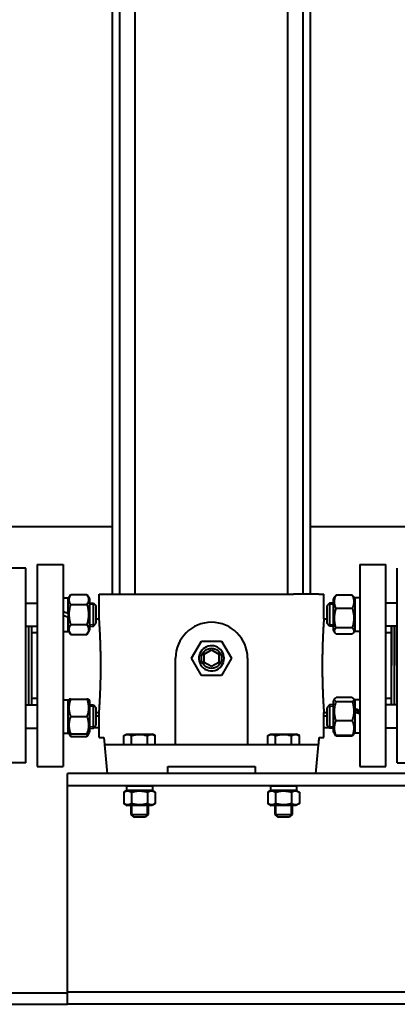
# Model space of a CAD drawing. Units: millimetres. Extents: x -4571 to 5062, y -3799 to 4123.
# Drawn here: x -1004 to -741, y 556 to 1239 of the extents above; entities that cross this region are included whole.
import ezdxf

# ---------------------------------------------------------------- set-up
doc = ezdxf.new("R2010")
doc.units = ezdxf.units.MM
doc.linetypes.add('K5LT_BASIC', pattern=[0])
doc.linetypes.add('K5LT_THIN', pattern=[0])
doc.layers.add('Системный слой', color=7, linetype='Continuous')

msp = doc.modelspace()

# ---------------------------------------------------------------- linework, layer by layer
at = {"layer": 'Системный слой', "color": 150, "linetype": 'K5LT_BASIC', "lineweight": 40, "true_color": 0x0080ff}
for p, q in [((-939.086, 840.072), (-939.086, 1452.172)), ((-934.053, 840.072), (-934.053, 1452.172)), ((-923.293, 840.072), (-923.293, 1452.172)), ((-817.38, 840.072), (-817.38, 1452.172)), ((-806.62, 840.072), (-806.62, 1452.172)), ((-801.587, 840.072), (-801.587, 1452.172)), ((-1140.336, 887.072), (-939.086, 887.072)), ((-801.587, 887.072), (-672.837, 887.072)), ((-999.336, 858.072), (-1015.336, 858.072)), ((-999.336, 790.572), (-999.336, 858.072)), ((-991.336, 860.572), (-991.336, 790.572)), ((-991.336, 860.572), (-973.336, 860.572)), ((-973.336, 860.572), (-973.336, 720.572)), ((-767.337, 860.572), (-767.337, 720.572)), ((-767.337, 860.572), (-749.337, 860.572)), ((-749.337, 790.572), (-749.337, 860.572)), ((-741.337, 790.572), (-741.337, 858.072)), ((-999.336, 833.928), (-991.336, 833.928)), ((-973.336, 837.578), (-969.836, 837.578)), ((-969.836, 836.728), (-968.072, 839.784)), ((-969.836, 826.594), (-969.836, 837.578)), ((-968.072, 839.784), (-956.801, 839.784)), ((-956.801, 839.784), (-955.036, 836.728)), ((-955.036, 836.728), (-955.036, 815.128)), ((-955.036, 833.928), (-952.336, 833.928)), ((-952.336, 825.928), (-952.336, 833.928)), ((-952.336, 833.928), (-950.336, 831.928)), ((-948.337, 823.073), (-948.337, 840.072)), ((-948.337, 840.072), (-944.851, 840.072)), ((-944.851, 840.072), (-927.349, 840.072)), ((-927.349, 840.072), (-813.324, 840.072)), ((-795.822, 840.072), (-813.324, 840.072)), ((-795.822, 840.072), (-792.337, 840.072)), ((-792.337, 823.074), (-792.337, 840.072)), ((-788.337, 833.928), (-790.337, 831.928)), ((-788.337, 833.928), (-790.337, 831.928)), ((-785.637, 833.928), (-788.337, 833.928)), ((-785.637, 833.928), (-788.337, 833.928)), ((-788.337, 833.928), (-788.337, 817.928)), ((-784.594, 838.534), (-785.637, 836.728)), ((-784.785, 838.203), (-785.637, 836.728)), ((-785.637, 829.236), (-785.637, 836.728)), ((-784.785, 838.203), (-784.784, 838.204)), ((-784.785, 838.203), (-784.785, 838.203)), ((-772.601, 839.473), (-783.872, 839.473)), ((-770.837, 836.728), (-771.879, 838.534)), ((-771.689, 838.204), (-771.688, 838.203)), ((-770.837, 836.728), (-771.688, 838.203)), ((-771.688, 838.203), (-771.688, 838.202)), ((-770.837, 837.578), (-770.837, 814.278)), ((-767.337, 837.578), (-770.837, 837.578)), ((-770.837, 836.268), (-770.837, 836.728)), ((-741.337, 833.928), (-749.337, 833.928)), ((-969.836, 826.594), (-973.336, 827.868)), ((-969.836, 826.594), (-969.836, 823.987)), ((-968.072, 832.856), (-956.801, 832.856)), ((-950.336, 825.928), (-950.336, 831.928)), ((-790.337, 831.928), (-790.337, 819.928)), ((-790.337, 831.928), (-790.337, 823.072)), ((-785.637, 815.128), (-785.637, 829.236)), ((-772.601, 830.172), (-783.872, 830.172)), ((-969.836, 823.987), (-973.336, 825.261)), ((-969.836, 814.278), (-969.836, 823.987)), ((-952.336, 817.928), (-952.336, 825.928)), ((-952.336, 817.928), (-950.336, 819.928)), ((-950.336, 819.928), (-950.336, 825.928)), ((-950.336, 823.072), (-948.337, 823.072)), ((-792.336, 823.072), (-790.337, 823.072)), ((-788.337, 817.928), (-790.337, 819.928)), ((-999.336, 817.928), (-991.336, 817.928)), ((-997.336, 817.928), (-997.336, 763.217)), ((-995.336, 817.928), (-995.336, 763.217)), ((-995.336, 813.4), (-991.336, 813.4)), ((-973.336, 814.278), (-969.836, 814.278)), ((-969.836, 815.128), (-968.072, 812.071)), ((-968.072, 818.999), (-956.801, 818.999)), ((-956.801, 812.071), (-955.036, 815.128)), ((-955.036, 817.928), (-952.336, 817.928)), ((-785.637, 817.928), (-788.337, 817.928)), ((-784.594, 813.322), (-785.637, 815.128)), ((-772.601, 816.627), (-783.872, 816.627)), ((-770.837, 815.128), (-771.879, 813.322)), ((-770.837, 815.128), (-770.837, 816.072)), ((-767.337, 814.278), (-770.837, 814.278)), ((-741.337, 817.928), (-749.337, 817.928)), ((-749.337, 813.4), (-745.337, 813.4)), ((-745.337, 790.572), (-745.337, 817.928)), ((-745.337, 817.928), (-745.337, 813.4)), ((-745.337, 813.4), (-745.337, 790.572)), ((-743.337, 817.928), (-743.337, 790.572)), ((-743.337, 790.572), (-743.337, 817.928)), ((-968.072, 812.071), (-956.801, 812.071)), ((-884.193, 795.572), (-877.265, 807.572)), ((-877.265, 807.572), (-863.408, 807.572)), ((-863.408, 807.572), (-856.48, 795.572)), ((-772.601, 812.382), (-783.872, 812.382)), ((-875.336, 798.459), (-870.336, 801.346)), ((-870.336, 801.346), (-865.336, 798.459)), ((-895.336, 735.572), (-895.336, 795.572)), ((-880.729, 789.572), (-884.193, 795.572)), ((-875.336, 792.686), (-875.336, 798.459)), ((-870.336, 789.799), (-875.336, 792.686)), ((-865.336, 792.686), (-870.336, 789.799)), ((-865.336, 798.459), (-865.336, 792.686)), ((-856.48, 795.572), (-863.408, 783.572)), ((-845.337, 795.572), (-845.337, 735.572)), ((-999.336, 723.072), (-999.336, 790.572)), ((-991.336, 790.572), (-991.336, 720.572)), ((-877.265, 783.572), (-880.729, 789.572)), ((-749.337, 720.572), (-749.337, 790.572)), ((-745.337, 763.217), (-745.337, 790.572)), ((-743.337, 763.217), (-743.337, 790.572)), ((-741.337, 723.072), (-741.337, 790.572)), ((-863.408, 783.572), (-877.265, 783.572)), ((-991.336, 767.744), (-995.336, 767.744)), ((-973.336, 766.867), (-969.836, 766.867)), ((-969.836, 766.017), (-969.144, 767.217)), ((-969.836, 743.586), (-969.836, 766.867)), ((-968.072, 767.217), (-969.144, 767.217)), ((-968.072, 767.217), (-956.801, 767.217)), ((-955.729, 767.217), (-956.801, 767.217)), ((-955.729, 767.217), (-955.036, 766.017)), ((-955.036, 766.017), (-955.036, 755.217)), ((-784.785, 767.493), (-785.637, 766.017)), ((-785.637, 744.936), (-785.637, 766.017)), ((-772.601, 768.407), (-783.872, 768.407)), ((-772.601, 765.488), (-783.872, 765.488)), ((-770.837, 766.017), (-771.688, 767.493)), ((-770.837, 766.867), (-770.837, 760.583)), ((-767.337, 766.867), (-770.837, 766.867)), ((-770.837, 758.145), (-770.837, 766.017)), ((-745.337, 767.744), (-749.337, 767.744)), ((-999.336, 763.217), (-991.336, 763.217)), ((-955.036, 763.217), (-952.336, 763.217)), ((-952.336, 747.217), (-952.336, 763.217)), ((-952.336, 763.217), (-950.336, 761.217)), ((-950.336, 749.217), (-950.336, 761.217)), ((-788.337, 763.217), (-790.337, 761.217)), ((-790.337, 761.217), (-790.337, 757.055)), ((-785.637, 763.217), (-788.337, 763.217)), ((-788.337, 763.217), (-788.337, 757.668)), ((-770.837, 759.489), (-770.837, 760.583)), ((-770.837, 758.145), (-770.837, 743.567)), ((-741.337, 763.217), (-749.337, 763.217)), ((-968.072, 755.217), (-956.801, 755.217)), ((-955.036, 755.217), (-955.036, 744.417)), ((-950.336, 758.072), (-948.337, 758.072)), ((-950.336, 755.572), (-948.337, 755.572)), ((-948.337, 740.572), (-948.337, 758.071)), ((-792.337, 740.572), (-792.337, 758.072)), ((-792.337, 755.572), (-790.337, 755.572)), ((-792.337, 758.072), (-790.337, 758.072)), ((-790.337, 757.055), (-790.337, 749.217)), ((-790.337, 755.572), (-790.337, 749.505)), ((-788.337, 757.668), (-788.337, 747.217)), ((-772.601, 752.298), (-783.872, 752.298)), ((-999.336, 747.217), (-991.336, 747.217)), ((-955.036, 747.217), (-952.336, 747.217)), ((-952.336, 747.217), (-950.336, 749.217)), ((-952.336, 747.217), (-950.336, 749.217)), ((-951.981, 747.572), (-948.337, 747.572)), ((-792.337, 747.572), (-788.692, 747.572)), ((-790.337, 749.505), (-790.337, 749.217)), ((-788.337, 747.217), (-790.337, 749.217)), ((-785.637, 747.217), (-788.337, 747.217)), ((-785.637, 744.417), (-785.637, 747.217)), ((-785.637, 744.417), (-785.637, 744.936)), ((-741.337, 747.217), (-749.337, 747.217)), ((-969.836, 744.417), (-969.144, 743.217)), ((-969.144, 743.217), (-968.072, 741.361)), ((-969.144, 743.217), (-968.072, 743.217)), ((-968.072, 743.217), (-956.801, 743.217)), ((-968.072, 741.361), (-956.801, 741.361)), ((-956.801, 741.361), (-955.729, 743.217)), ((-956.801, 743.217), (-955.729, 743.217)), ((-955.729, 743.217), (-955.036, 744.417)), ((-948.337, 740.572), (-945.093, 740.572)), ((-931.306, 741.95), (-929.362, 743.072)), ((-931.306, 735.572), (-931.306, 741.95)), ((-929.362, 743.072), (-911.312, 743.072)), ((-925.821, 735.572), (-925.821, 741.95)), ((-914.852, 735.572), (-914.852, 741.95)), ((-909.367, 741.95), (-911.312, 743.072)), ((-909.367, 735.572), (-909.367, 741.95)), ((-831.306, 741.95), (-829.362, 743.072)), ((-831.306, 735.572), (-831.306, 741.95)), ((-829.362, 743.072), (-811.312, 743.072)), ((-825.821, 735.572), (-825.821, 741.95)), ((-814.852, 735.572), (-814.852, 741.95)), ((-809.367, 741.95), (-811.312, 743.072)), ((-809.367, 735.572), (-809.367, 741.95)), ((-795.58, 740.572), (-792.337, 740.572)), ((-784.785, 742.941), (-785.637, 744.417)), ((-784.594, 742.611), (-784.784, 742.941)), ((-772.601, 742.027), (-783.872, 742.027)), ((-772.601, 741.672), (-783.872, 741.672)), ((-771.689, 742.941), (-771.879, 742.611)), ((-770.837, 744.417), (-771.688, 742.941)), ((-767.337, 743.567), (-770.837, 743.567)), ((-939.282, 735.572), (-944.666, 735.572)), ((-921.53, 735.572), (-939.282, 735.572)), ((-819.143, 735.572), (-921.53, 735.572)), ((-801.391, 735.572), (-819.143, 735.572)), ((-796.007, 735.572), (-801.391, 735.572)), ((-999.336, 723.072), (-1015.336, 723.072)), ((-991.336, 720.572), (-973.336, 720.572)), ((-900.686, 715.572), (-900.686, 720.572)), ((-900.686, 720.572), (-839.987, 720.572)), ((-839.987, 720.572), (-839.987, 715.572)), ((-767.337, 720.572), (-749.337, 720.572)), ((-741.337, 723.072), (-725.337, 723.072)), ((-970.336, 712.172), (-970.336, 715.572)), ((29.664, 715.572), (-970.336, 715.572)), ((-970.336, 707.172), (-970.336, 712.172)), ((-970.336, 698.672), (-970.336, 707.172)), ((29.664, 707.172), (-970.336, 707.172)), ((-928.887, 704.172), (-931.306, 702.775)), ((-929.437, 707.172), (-911.237, 707.172)), ((-929.437, 707.172), (-929.437, 704.172)), ((-929.437, 704.172), (-911.237, 704.172)), ((-911.787, 704.172), (-909.367, 702.775)), ((-911.237, 707.172), (-911.237, 704.172)), ((-828.887, 704.172), (-831.306, 702.775)), ((-829.437, 707.172), (-811.237, 707.172)), ((-829.437, 707.172), (-829.437, 704.172)), ((-829.437, 704.172), (-811.237, 704.172)), ((-811.787, 704.172), (-809.367, 702.775)), ((-811.237, 707.172), (-811.237, 704.172)), ((-970.336, 572.472), (-970.336, 698.672)), ((-931.306, 702.775), (-931.306, 694.769)), ((-925.821, 702.775), (-925.821, 694.769)), ((-914.852, 702.775), (-914.852, 694.769)), ((-909.367, 702.775), (-909.367, 694.769)), ((-831.306, 702.775), (-831.306, 694.769)), ((-825.821, 702.775), (-825.821, 694.769)), ((-814.852, 702.775), (-814.852, 694.769)), ((-809.367, 702.775), (-809.367, 694.769)), ((-931.306, 694.769), (-928.887, 693.372)), ((-911.787, 693.372), (-928.887, 693.372)), ((-926.337, 693.372), (-926.337, 687.322)), ((-914.337, 693.372), (-914.337, 687.322)), ((-909.367, 694.769), (-911.787, 693.372)), ((-831.306, 694.769), (-828.887, 693.372)), ((-811.787, 693.372), (-828.887, 693.372)), ((-826.337, 693.372), (-826.337, 687.322)), ((-814.337, 693.372), (-814.337, 687.322)), ((-809.367, 694.769), (-811.787, 693.372)), ((-926.337, 687.322), (-920.337, 687.322)), ((-926.337, 687.322), (-924.587, 685.572)), ((-924.587, 685.572), (-920.337, 685.572)), ((-920.337, 687.322), (-914.337, 687.322)), ((-920.337, 685.572), (-916.087, 685.572)), ((-914.337, 687.322), (-916.087, 685.572)), ((-826.337, 687.322), (-820.337, 687.322)), ((-826.337, 687.322), (-824.587, 685.572)), ((-824.587, 685.572), (-820.337, 685.572)), ((-820.337, 687.322), (-814.337, 687.322)), ((-820.337, 685.572), (-816.087, 685.572)), ((-814.337, 687.322), (-816.087, 685.572)), ((-970.336, 563.972), (-970.336, 572.472)), ((-3530.336, 563.572), (-970.336, 563.572)), ((29.664, 563.972), (-970.336, 563.972)), ((-970.336, 558.972), (-970.336, 563.972)), ((-3530.336, 555.572), (-970.336, 555.572)), ((-970.336, 555.572), (-970.336, 558.972)), ((29.664, 555.572), (-970.336, 555.572))]:
    msp.add_line(p, q, dxfattribs=at)
at = {"layer": 'Системный слой', "color": 7, "linetype": 'K5LT_THIN', "lineweight": 20}
for p, q in [((-955.036, 832.845), (-952.336, 832.845)), ((-952.336, 832.845), (-951.254, 832.845)), ((-788.337, 832.845), (-789.419, 832.845)), ((-785.637, 832.845), (-788.337, 832.845)), ((-955.036, 819.01), (-952.336, 819.01)), ((-952.336, 819.01), (-951.254, 819.01)), ((-788.337, 819.01), (-789.419, 819.01)), ((-785.637, 819.01), (-788.337, 819.01)), ((-955.036, 762.134), (-952.336, 762.134)), ((-952.336, 762.134), (-951.254, 762.134)), ((-788.337, 762.134), (-789.419, 762.134)), ((-785.637, 762.134), (-788.337, 762.134)), ((-955.036, 748.3), (-952.336, 748.3)), ((-952.336, 748.3), (-951.254, 748.3)), ((-788.337, 748.3), (-789.419, 748.3)), ((-785.637, 748.3), (-788.337, 748.3)), ((-925.389, 693.372), (-925.389, 687.322)), ((-915.284, 693.372), (-915.284, 687.322)), ((-825.389, 693.372), (-825.389, 687.322)), ((-815.284, 693.372), (-815.284, 687.322)), ((-925.389, 687.322), (-925.389, 686.375)), ((-915.284, 687.322), (-915.284, 686.375)), ((-825.389, 687.322), (-825.389, 686.375)), ((-815.284, 687.322), (-815.284, 686.375))]:
    msp.add_line(p, q, dxfattribs=at)
at = {"layer": 'Системный слой', "color": 150, "linetype": 'K5LT_BASIC', "lineweight": 40, "true_color": 0x0080ff}
for centre, major_axis, ratio, start_param, end_param in [((-870.336, 795.572), (-25, 0), 0.9999999, 3.1415927, 6.2831853), ((-870.336, 795.572), (-8.732, 0), 0.9999999, 3.1415927, 6.8067841), ((-870.336, 795.572), (8.732, 0), 0.9999999, 3.6651914, 6.2831853), ((-765.505, 755.217), (-31.989, 11.207), 0.099421, -1.4787213, -1.3686253), ((-765.505, 755.217), (-22.378, 7.84), 0.099421, -1.454086, -1.295562), ((-772.668, 755.217), (-31.989, 11.207), 0.099421, 4.5798556, 4.6899517), ((-968.005, 755.217), (32.008, 0), 0.3639702, 4.5450367, 4.6551328), ((-975.168, 755.217), (32.008, 0), 0.3639702, -1.5135402, -1.458663), ((-480.337, 819.144), (0, -668.571), 0.7000001, -1.4530027, -1.4486711), ((-924.901, 741.195), (0, -28.714), 0.7000001, 4.8345142, 4.9094819), ((-815.772, 741.195), (0, 28.714), 0.7000001, 4.515296, 4.5902632), ((-1260.336, 819.144), (0, 668.571), 0.7000001, 4.5902637, 4.5945954), ((-480.337, 819.144), (0, -668.571), 0.7000001, -1.4454685, -1.4152554), ((-1260.336, 819.144), (0, 668.571), 0.7000001, 4.556848, 4.5870611)]:
    msp.add_ellipse(centre, major_axis=major_axis, ratio=ratio, start_param=start_param, end_param=end_param, dxfattribs=at)
msp.add_ellipse((-870.336, 795.572), major_axis=(7, 0), ratio=0.9999999, dxfattribs=at)
for points, knots in [([(-968.072, 832.856), (-968.297, 833.246), (-968.595, 833.835), (-968.866, 834.579), (-968.999, 835.064), (-969.081, 835.479), (-969.132, 835.894), (-969.149, 836.287), (-969.135, 836.689), (-969.094, 837.075), (-969.021, 837.477), (-968.903, 837.94), (-968.638, 838.715), (-968.323, 839.349), (-968.072, 839.784)], [0, 0, 0, 0, 2.5980148, 3.8811067, 4.839601, 5.7307498, 6.5424565, 7.4997012, 8.2452629, 9.1128452, 9.9747788, 10.8297487, 12.0963739, 15, 15, 15, 15]), ([(-956.801, 839.784), (-956.576, 839.394), (-956.278, 838.805), (-956.007, 838.061), (-955.874, 837.576), (-955.792, 837.161), (-955.741, 836.746), (-955.724, 836.353), (-955.738, 835.951), (-955.779, 835.565), (-955.852, 835.163), (-955.97, 834.7), (-956.235, 833.925), (-956.55, 833.291), (-956.801, 832.856)], [0, 0, 0, 0, 2.5980148, 3.8811067, 4.839601, 5.7307498, 6.5424565, 7.4997012, 8.2452629, 9.1128452, 9.9747788, 10.8297487, 12.0963739, 15, 15, 15, 15]), ([(-783.872, 830.172), (-784.097, 830.695), (-784.395, 831.486), (-784.666, 832.486), (-784.799, 833.137), (-784.881, 833.693), (-784.932, 834.25), (-784.949, 834.778), (-784.935, 835.318), (-784.894, 835.836), (-784.821, 836.376), (-784.703, 836.997), (-784.438, 838.038), (-784.123, 838.889), (-783.872, 839.473)], [0, 0, 0, 0, 2.5980148, 3.8811067, 4.839601, 5.7307498, 6.5424565, 7.4997012, 8.2452629, 9.1128452, 9.9747788, 10.8297487, 12.0963739, 15, 15, 15, 15]), ([(-783.872, 839.473), (-784.025, 839.311), (-784.293, 838.999), (-784.507, 838.684), (-784.594, 838.534)], [0, 0, 0, 0, 2.6255073, 5, 5, 5, 5]), ([(-772.601, 839.473), (-772.376, 838.95), (-772.078, 838.159), (-771.807, 837.159), (-771.674, 836.508), (-771.592, 835.952), (-771.541, 835.395), (-771.524, 834.867), (-771.538, 834.328), (-771.579, 833.809), (-771.652, 833.269), (-771.77, 832.648), (-772.035, 831.607), (-772.35, 830.756), (-772.601, 830.172)], [0, 0, 0, 0, 2.5980148, 3.8811067, 4.839601, 5.7307498, 6.5424565, 7.4997012, 8.2452629, 9.1128452, 9.9747788, 10.8297487, 12.0963739, 15, 15, 15, 15]), ([(-771.879, 838.534), (-771.973, 838.695), (-772.189, 839.011), (-772.458, 839.322), (-772.601, 839.473)], [0, 0, 0, 0, 2.551784, 5, 5, 5, 5]), ([(-968.072, 818.999), (-968.163, 819.315), (-968.336, 819.948), (-968.583, 820.969), (-968.803, 822.064), (-968.985, 823.258), (-969.07, 824.115), (-969.104, 824.645), (-969.125, 824.995), (-969.144, 825.539), (-969.145, 826.217), (-969.126, 826.86), (-969.09, 827.462), (-969.038, 828.062), (-968.942, 828.891), (-968.767, 830.011), (-968.467, 831.411), (-968.21, 832.376), (-968.072, 832.856)], [0, 0, 0, 0, 2.9399467, 5.8798935, 9.4078296, 12.9357657, 16.6926275, 17.1233647, 17.6879132, 19.8355214, 21.9831296, 23.7827379, 25.5823463, 27.3819546, 29.181563, 33.0557534, 37.5278767, 42, 42, 42, 42]), ([(-956.801, 832.856), (-956.71, 832.541), (-956.537, 831.907), (-956.29, 830.886), (-956.07, 829.792), (-955.888, 828.598), (-955.803, 827.74), (-955.769, 827.211), (-955.748, 826.86), (-955.729, 826.317), (-955.728, 825.638), (-955.747, 824.996), (-955.783, 824.394), (-955.835, 823.793), (-955.931, 822.964), (-956.106, 821.845), (-956.406, 820.445), (-956.663, 819.479), (-956.801, 818.999)], [0, 0, 0, 0, 2.9399467, 5.8798935, 9.4078296, 12.9357657, 16.6926275, 17.1233647, 17.6879132, 19.8355214, 21.9831296, 23.7827379, 25.5823463, 27.3819546, 29.181563, 33.0557534, 37.5278767, 42, 42, 42, 42]), ([(-783.872, 816.627), (-784.071, 817.301), (-784.347, 818.353), (-784.606, 819.659), (-784.727, 820.426), (-784.814, 821.088), (-784.881, 821.754), (-784.932, 822.566), (-784.949, 823.335), (-784.935, 824.12), (-784.894, 824.875), (-784.821, 825.662), (-784.719, 826.439), (-784.551, 827.457), (-784.282, 828.706), (-784.015, 829.688), (-783.872, 830.172)], [0, 0, 0, 0, 2.6055268, 4.0208495, 4.9336382, 5.4848811, 6.4948498, 7.414784, 8.4996614, 9.3446312, 10.3278912, 11.3047493, 12.2737152, 13.232361, 15.1261555, 17, 17, 17, 17]), ([(-772.601, 830.172), (-772.402, 829.498), (-772.126, 828.446), (-771.867, 827.14), (-771.746, 826.372), (-771.659, 825.711), (-771.592, 825.045), (-771.541, 824.233), (-771.524, 823.464), (-771.538, 822.679), (-771.579, 821.924), (-771.652, 821.137), (-771.754, 820.36), (-771.922, 819.342), (-772.191, 818.093), (-772.458, 817.111), (-772.601, 816.627)], [0, 0, 0, 0, 2.6055268, 4.0208495, 4.9336382, 5.4848811, 6.4948498, 7.414784, 8.4996614, 9.3446312, 10.3278912, 11.3047493, 12.2737152, 13.232361, 15.1261555, 17, 17, 17, 17]), ([(-948.337, 758.072), (-948.337, 758.072), (-948.334, 758.106), (-948.324, 758.25), (-948.31, 758.461), (-948.292, 758.725), (-948.27, 759.045), (-948.246, 759.403), (-948.219, 759.807), (-948.188, 760.277), (-948.154, 760.817), (-948.114, 761.45), (-948.071, 762.149), (-948.024, 762.934), (-947.977, 763.744), (-947.929, 764.584), (-947.886, 765.377), (-947.845, 766.148), (-947.807, 766.876), (-947.772, 767.576), (-947.738, 768.282), (-947.702, 769.049), (-947.662, 769.944), (-947.619, 770.948), (-947.568, 772.19), (-947.509, 773.728), (-947.444, 775.636), (-947.385, 777.598), (-947.339, 779.426), (-947.304, 780.978), (-947.278, 782.387), (-947.256, 783.739), (-947.237, 785.163), (-947.223, 786.63), (-947.213, 788.06), (-947.208, 789.291), (-947.206, 790.405), (-947.207, 791.511), (-947.211, 792.822), (-947.22, 794.266), (-947.235, 795.771), (-947.253, 797.21), (-947.275, 798.614), (-947.301, 799.997), (-947.331, 801.372), (-947.365, 802.742), (-947.402, 804.101), (-947.441, 805.388), (-947.482, 806.638), (-947.527, 807.875), (-947.573, 809.083), (-947.619, 810.221), (-947.663, 811.225), (-947.704, 812.147), (-947.744, 812.985), (-947.784, 813.804), (-947.823, 814.574), (-947.865, 815.375), (-947.909, 816.194), (-947.958, 817.067), (-948.005, 817.892), (-948.05, 818.646), (-948.09, 819.316), (-948.129, 819.936), (-948.165, 820.507), (-948.199, 821.033), (-948.231, 821.517), (-948.26, 821.953), (-948.284, 822.31), (-948.303, 822.586), (-948.317, 822.79), (-948.327, 822.937), (-948.333, 823.025), (-948.336, 823.065), (-948.337, 823.072), (-948.337, 823.072)], [0, 0, 0, 0, 1.4308751, 2.7513828, 3.8614238, 4.9945279, 6.0255438, 7.0198095, 7.9785857, 8.9494515, 10.0229422, 11.0740144, 12.2342165, 13.3140883, 14.5008452, 15.5162784, 16.5192911, 17.3950563, 18.2418398, 19.0080483, 19.6994854, 20.4964066, 21.3938342, 22.3917684, 23.3878285, 24.8163695, 26.456152, 28.2083991, 29.5697042, 30.7613069, 31.795024, 32.7970686, 33.8269186, 35.0127918, 36.1243209, 37.0824214, 37.8163551, 38.6796413, 39.6445223, 40.8473896, 41.9632296, 43.0443691, 44.1022479, 45.1518988, 46.1982866, 47.2807578, 48.3630625, 49.433565, 50.4250741, 51.4845069, 52.6042866, 53.6450566, 54.6256045, 55.4862649, 56.3998231, 57.2522527, 58.1594817, 58.9801368, 60.0036948, 61.0851118, 62.2555232, 63.2748105, 64.2680459, 65.2899068, 66.3117687, 67.3158695, 68.407641, 69.5376936, 70.6808318, 71.7129624, 72.6900218, 73.658312, 74.6173387, 75.4080182, 76, 76, 76, 76]), ([(-792.336, 823.072), (-792.336, 823.072), (-792.339, 823.038), (-792.349, 822.895), (-792.363, 822.683), (-792.381, 822.42), (-792.403, 822.1), (-792.427, 821.742), (-792.454, 821.338), (-792.485, 820.868), (-792.519, 820.328), (-792.559, 819.694), (-792.602, 818.996), (-792.649, 818.211), (-792.696, 817.401), (-792.744, 816.561), (-792.787, 815.768), (-792.828, 814.996), (-792.866, 814.268), (-792.901, 813.568), (-792.935, 812.862), (-792.971, 812.097), (-793.011, 811.203), (-793.054, 810.2), (-793.104, 808.976), (-793.162, 807.479), (-793.224, 805.645), (-793.283, 803.708), (-793.331, 801.846), (-793.368, 800.187), (-793.396, 798.702), (-793.418, 797.311), (-793.437, 795.887), (-793.451, 794.402), (-793.461, 792.937), (-793.466, 791.592), (-793.467, 790.394), (-793.465, 789.222), (-793.46, 787.984), (-793.45, 786.603), (-793.436, 785.157), (-793.417, 783.713), (-793.394, 782.309), (-793.367, 780.931), (-793.337, 779.562), (-793.303, 778.196), (-793.265, 776.844), (-793.226, 775.564), (-793.184, 774.32), (-793.139, 773.091), (-793.093, 771.889), (-793.046, 770.757), (-793.003, 769.758), (-792.961, 768.841), (-792.921, 767.995), (-792.879, 767.146), (-792.836, 766.287), (-792.789, 765.413), (-792.742, 764.555), (-792.697, 763.752), (-792.652, 762.98), (-792.606, 762.222), (-792.56, 761.465), (-792.515, 760.751), (-792.473, 760.1), (-792.436, 759.539), (-792.405, 759.077), (-792.382, 758.726), (-792.364, 758.466), (-792.35, 758.274), (-792.342, 758.152), (-792.337, 758.086), (-792.336, 758.072), (-792.337, 758.072)], [0, 0, 0, 0, 1.3932288, 2.6789941, 3.75983, 4.8631233, 5.8670125, 6.8351179, 7.7686796, 8.7140276, 9.7592347, 10.7826152, 11.91215, 12.9635462, 14.1189813, 15.1076388, 16.0843515, 16.9383476, 17.763273, 18.5093192, 19.1811345, 19.956434, 20.8293529, 21.7998912, 22.7696079, 24.113593, 25.6529444, 27.2941763, 28.6931044, 29.9352982, 31.0300377, 32.0034981, 33.0043036, 34.1636356, 35.2832154, 36.2540235, 37.1450409, 37.9695692, 38.8992227, 39.9217903, 41.0191088, 42.07865, 43.1060618, 44.125342, 45.1411025, 46.1952133, 47.247338, 48.2875067, 49.2510095, 50.2821303, 51.3716851, 52.3854445, 53.342486, 54.1826891, 55.0728712, 55.9493312, 56.8965389, 57.8934974, 58.9157629, 59.9481697, 60.8963013, 61.9581688, 63.1314327, 64.3578677, 65.5575502, 66.8446165, 68.0539972, 69.1856924, 70.2346425, 71.2142052, 72.2766593, 73.1465493, 74, 74, 74, 74]), ([(-968.072, 812.071), (-968.297, 812.461), (-968.595, 813.05), (-968.866, 813.795), (-968.999, 814.28), (-969.081, 814.694), (-969.132, 815.109), (-969.149, 815.502), (-969.135, 815.904), (-969.094, 816.29), (-969.021, 816.693), (-968.903, 817.155), (-968.638, 817.93), (-968.323, 818.564), (-968.072, 818.999)], [0, 0, 0, 0, 2.5980148, 3.8811067, 4.839601, 5.7307498, 6.5424565, 7.4997012, 8.2452629, 9.1128452, 9.9747788, 10.8297487, 12.0963739, 15, 15, 15, 15]), ([(-956.801, 818.999), (-956.576, 818.61), (-956.278, 818.021), (-956.007, 817.276), (-955.874, 816.791), (-955.792, 816.377), (-955.741, 815.962), (-955.724, 815.568), (-955.738, 815.167), (-955.779, 814.78), (-955.852, 814.378), (-955.97, 813.915), (-956.235, 813.14), (-956.55, 812.506), (-956.801, 812.071)], [0, 0, 0, 0, 2.5980148, 3.8811067, 4.839601, 5.7307498, 6.5424565, 7.4997012, 8.2452629, 9.1128452, 9.9747788, 10.8297487, 12.0963739, 15, 15, 15, 15]), ([(-784.594, 813.322), (-784.668, 813.45), (-784.787, 813.693), (-784.895, 814.031), (-784.939, 814.307), (-784.947, 814.544), (-784.931, 814.756), (-784.891, 814.977), (-784.825, 815.199), (-784.715, 815.471), (-784.453, 815.952), (-784.133, 816.35), (-783.872, 816.627)], [0, 0, 0, 0, 1.5213791, 2.8582827, 3.9622837, 4.7485183, 5.6229249, 6.4349086, 7.3206469, 8.2306882, 9.633553, 13, 13, 13, 13]), ([(-783.872, 812.382), (-784.023, 812.542), (-784.291, 812.854), (-784.506, 813.169), (-784.594, 813.322)], [0, 0, 0, 0, 2.5879631, 5, 5, 5, 5]), ([(-772.601, 816.627), (-772.341, 816.35), (-772.029, 815.963), (-771.768, 815.49), (-771.642, 815.189), (-771.56, 814.897), (-771.522, 814.577), (-771.534, 814.293), (-771.589, 813.991), (-771.692, 813.678), (-771.81, 813.441), (-771.879, 813.322)], [0, 0, 0, 0, 3.0986165, 4.2842136, 5.1634024, 6.3699702, 7.4390029, 8.6126758, 9.4217076, 10.6918696, 12, 12, 12, 12]), ([(-771.879, 813.322), (-771.973, 813.16), (-772.189, 812.845), (-772.458, 812.534), (-772.601, 812.382)], [0, 0, 0, 0, 2.551784, 5, 5, 5, 5]), ([(-968.072, 755.217), (-968.271, 755.814), (-968.547, 756.746), (-968.806, 757.903), (-968.927, 758.583), (-969.014, 759.169), (-969.081, 759.76), (-969.132, 760.479), (-969.149, 761.16), (-969.135, 761.856), (-969.094, 762.525), (-969.021, 763.221), (-968.919, 763.91), (-968.751, 764.812), (-968.482, 765.918), (-968.215, 766.788), (-968.072, 767.217)], [0, 0, 0, 0, 2.6055268, 4.0208495, 4.9336382, 5.4848811, 6.4948498, 7.414784, 8.4996614, 9.3446312, 10.3278912, 11.3047493, 12.2737152, 13.232361, 15.1261555, 17, 17, 17, 17]), ([(-956.801, 767.217), (-956.602, 766.62), (-956.326, 765.688), (-956.067, 764.531), (-955.946, 763.851), (-955.859, 763.265), (-955.792, 762.674), (-955.741, 761.955), (-955.724, 761.274), (-955.738, 760.578), (-955.779, 759.909), (-955.852, 759.213), (-955.954, 758.524), (-956.122, 757.622), (-956.391, 756.516), (-956.658, 755.646), (-956.801, 755.217)], [0, 0, 0, 0, 2.6055268, 4.0208495, 4.9336382, 5.4848811, 6.4948498, 7.414784, 8.4996614, 9.3446312, 10.3278912, 11.3047493, 12.2737152, 13.232361, 15.1261555, 17, 17, 17, 17]), ([(-783.872, 765.488), (-784.111, 765.662), (-784.365, 765.876), (-784.605, 766.144), (-784.707, 766.276), (-784.811, 766.441), (-784.895, 766.625), (-784.944, 766.832), (-784.947, 767.042), (-784.9, 767.261), (-784.83, 767.414), (-784.785, 767.493)], [0, 0, 0, 0, 3.2181362, 3.9116205, 4.8392353, 5.594622, 6.8586407, 8.117446, 9.2777878, 10.5882043, 12, 12, 12, 12]), ([(-783.872, 752.298), (-784.071, 752.954), (-784.347, 753.978), (-784.606, 755.251), (-784.727, 755.998), (-784.814, 756.642), (-784.881, 757.291), (-784.932, 758.081), (-784.949, 758.83), (-784.935, 759.602), (-784.894, 760.337), (-784.808, 761.229), (-784.646, 762.354), (-784.344, 763.824), (-784.049, 764.903), (-783.872, 765.488)], [0, 0, 0, 0, 2.4522605, 3.784329, 4.6434242, 5.162241, 6.1127998, 6.9786202, 7.9996813, 8.7949471, 9.7461077, 10.6397641, 12.0042645, 13.8149336, 16, 16, 16, 16]), ([(-784.785, 767.493), (-784.731, 767.586), (-784.596, 767.773), (-784.296, 768.079), (-784.033, 768.29), (-783.872, 768.407)], [0, 0, 0, 0, 1.8064051, 3.6467098, 6, 6, 6, 6]), ([(-772.601, 768.407), (-772.446, 768.294), (-772.187, 768.087), (-771.884, 767.782), (-771.745, 767.59), (-771.688, 767.493)], [0, 0, 0, 0, 2.267631, 4.1090436, 6, 6, 6, 6]), ([(-771.688, 767.493), (-771.641, 767.411), (-771.577, 767.269), (-771.529, 767.057), (-771.526, 766.856), (-771.568, 766.657), (-771.649, 766.464), (-771.781, 766.247), (-772.058, 765.918), (-772.371, 765.656), (-772.601, 765.488)], [0, 0, 0, 0, 1.3323733, 2.3225035, 3.459459, 4.5924353, 5.5592344, 6.6149554, 8.1470316, 11, 11, 11, 11]), ([(-772.601, 765.488), (-772.402, 764.831), (-772.126, 763.807), (-771.867, 762.535), (-771.746, 761.788), (-771.659, 761.143), (-771.592, 760.495), (-771.541, 759.704), (-771.524, 758.956), (-771.538, 758.184), (-771.579, 757.448), (-771.665, 756.557), (-771.827, 755.431), (-772.129, 753.962), (-772.424, 752.882), (-772.601, 752.298)], [0, 0, 0, 0, 2.4522605, 3.784329, 4.6434242, 5.162241, 6.1127998, 6.9786202, 7.9996813, 8.7949471, 9.7461077, 10.6397641, 12.0042645, 13.8149336, 16, 16, 16, 16]), ([(-968.072, 743.217), (-968.271, 743.814), (-968.547, 744.746), (-968.806, 745.903), (-968.927, 746.583), (-969.014, 747.169), (-969.081, 747.76), (-969.132, 748.479), (-969.149, 749.16), (-969.135, 749.856), (-969.094, 750.525), (-969.021, 751.221), (-968.919, 751.91), (-968.751, 752.812), (-968.482, 753.918), (-968.215, 754.788), (-968.072, 755.217)], [0, 0, 0, 0, 2.6055268, 4.0208495, 4.9336382, 5.4848811, 6.4948498, 7.414784, 8.4996614, 9.3446312, 10.3278912, 11.3047493, 12.2737152, 13.232361, 15.1261555, 17, 17, 17, 17]), ([(-956.801, 755.217), (-956.602, 754.62), (-956.326, 753.688), (-956.067, 752.531), (-955.946, 751.851), (-955.859, 751.265), (-955.792, 750.674), (-955.741, 749.955), (-955.724, 749.274), (-955.738, 748.578), (-955.779, 747.909), (-955.852, 747.213), (-955.954, 746.524), (-956.122, 745.622), (-956.391, 744.516), (-956.658, 743.646), (-956.801, 743.217)], [0, 0, 0, 0, 2.6055268, 4.0208495, 4.9336382, 5.4848811, 6.4948498, 7.414784, 8.4996614, 9.3446312, 10.3278912, 11.3047493, 12.2737152, 13.232361, 15.1261555, 17, 17, 17, 17]), ([(-783.872, 742.027), (-784.097, 742.605), (-784.395, 743.478), (-784.666, 744.582), (-784.799, 745.301), (-784.881, 745.915), (-784.932, 746.53), (-784.949, 747.113), (-784.935, 747.709), (-784.894, 748.281), (-784.821, 748.878), (-784.703, 749.564), (-784.438, 750.713), (-784.123, 751.653), (-783.872, 752.298)], [0, 0, 0, 0, 2.5980148, 3.8811067, 4.839601, 5.7307498, 6.5424565, 7.4997012, 8.2452629, 9.1128452, 9.9747788, 10.8297487, 12.0963739, 15, 15, 15, 15]), ([(-772.601, 752.298), (-772.376, 751.72), (-772.078, 750.846), (-771.807, 749.743), (-771.674, 749.024), (-771.592, 748.41), (-771.541, 747.794), (-771.524, 747.211), (-771.538, 746.616), (-771.579, 746.043), (-771.652, 745.447), (-771.77, 744.761), (-772.035, 743.612), (-772.35, 742.672), (-772.601, 742.027)], [0, 0, 0, 0, 2.5980148, 3.8811067, 4.839601, 5.7307498, 6.5424565, 7.4997012, 8.2452629, 9.1128452, 9.9747788, 10.8297487, 12.0963739, 15, 15, 15, 15]), ([(-968.072, 741.361), (-968.239, 741.651), (-968.461, 742.074), (-968.727, 742.695), (-968.841, 743.023), (-968.899, 743.217)], [0, 0, 0, 0, 2.8545567, 4.1408102, 6, 6, 6, 6]), ([(-955.974, 743.217), (-956.027, 743.04), (-956.134, 742.73), (-956.394, 742.109), (-956.624, 741.668), (-956.801, 741.361)], [0, 0, 0, 0, 1.6935326, 2.973754, 6, 6, 6, 6]), ([(-931.306, 741.95), (-931.065, 742.089), (-930.668, 742.296), (-930.135, 742.513), (-929.72, 742.644), (-929.346, 742.729), (-928.963, 742.785), (-928.578, 742.805), (-928.209, 742.787), (-927.835, 742.739), (-927.447, 742.656), (-926.887, 742.48), (-926.346, 742.24), (-925.95, 742.024), (-925.821, 741.95)], [0, 0, 0, 0, 2.0319395, 3.3116335, 4.3966445, 5.4235888, 6.3505892, 7.4998304, 8.5331874, 9.3357753, 10.5241844, 11.6848467, 13.9150035, 15, 15, 15, 15]), ([(-925.821, 741.95), (-925.566, 742.023), (-924.913, 742.202), (-923.726, 742.476), (-922.532, 742.668), (-921.61, 742.752), (-921.097, 742.782), (-920.764, 742.794), (-920.485, 742.798), (-920.185, 742.799), (-919.809, 742.792), (-919.358, 742.771), (-918.709, 742.724), (-917.77, 742.614), (-916.699, 742.42), (-915.697, 742.184), (-915.132, 742.031), (-914.852, 741.95)], [0, 0, 0, 0, 3.1522963, 8.0240269, 14.4303577, 17.4742998, 18.9962709, 20.5182419, 21.4098548, 22.3014677, 24.0846935, 25.8679193, 27.6511451, 31.7925039, 37.0725247, 40.5362624, 44, 44, 44, 44]), ([(-914.852, 741.95), (-914.61, 742.089), (-914.213, 742.296), (-913.68, 742.513), (-913.265, 742.644), (-912.892, 742.729), (-912.509, 742.785), (-912.124, 742.805), (-911.754, 742.787), (-911.381, 742.739), (-910.993, 742.656), (-910.433, 742.48), (-909.891, 742.24), (-909.496, 742.024), (-909.367, 741.95)], [0, 0, 0, 0, 2.0319395, 3.3116335, 4.3966445, 5.4235888, 6.3505892, 7.4998304, 8.5331874, 9.3357753, 10.5241844, 11.6848467, 13.9150035, 15, 15, 15, 15]), ([(-831.306, 741.95), (-831.065, 742.089), (-830.668, 742.296), (-830.135, 742.513), (-829.72, 742.644), (-829.346, 742.729), (-828.963, 742.785), (-828.578, 742.805), (-828.209, 742.787), (-827.835, 742.739), (-827.447, 742.656), (-826.887, 742.48), (-826.346, 742.24), (-825.95, 742.024), (-825.821, 741.95)], [0, 0, 0, 0, 2.0319395, 3.3116335, 4.3966445, 5.4235888, 6.3505892, 7.4998304, 8.5331874, 9.3357753, 10.5241844, 11.6848467, 13.9150035, 15, 15, 15, 15]), ([(-825.821, 741.95), (-825.566, 742.023), (-824.913, 742.202), (-823.726, 742.476), (-822.532, 742.668), (-821.61, 742.752), (-821.097, 742.782), (-820.764, 742.794), (-820.485, 742.798), (-820.185, 742.799), (-819.809, 742.792), (-819.358, 742.771), (-818.709, 742.724), (-817.77, 742.614), (-816.699, 742.42), (-815.697, 742.184), (-815.132, 742.031), (-814.852, 741.95)], [0, 0, 0, 0, 3.1522963, 8.0240269, 14.4303577, 17.4742998, 18.9962709, 20.5182419, 21.4098548, 22.3014677, 24.0846935, 25.8679193, 27.6511451, 31.7925039, 37.0725247, 40.5362624, 44, 44, 44, 44]), ([(-814.852, 741.95), (-814.61, 742.089), (-814.213, 742.296), (-813.68, 742.513), (-813.265, 742.644), (-812.892, 742.729), (-812.509, 742.785), (-812.124, 742.805), (-811.754, 742.787), (-811.381, 742.739), (-810.993, 742.656), (-810.433, 742.48), (-809.891, 742.24), (-809.496, 742.024), (-809.367, 741.95)], [0, 0, 0, 0, 2.0319395, 3.3116335, 4.3966445, 5.4235888, 6.3505892, 7.4998304, 8.5331874, 9.3357753, 10.5241844, 11.6848467, 13.9150035, 15, 15, 15, 15]), ([(-784.785, 742.941), (-784.731, 742.848), (-784.596, 742.661), (-784.296, 742.355), (-784.033, 742.144), (-783.872, 742.027)], [0, 0, 0, 0, 1.8064051, 3.6467098, 6, 6, 6, 6]), ([(-783.872, 741.672), (-784.025, 741.834), (-784.293, 742.145), (-784.507, 742.461), (-784.594, 742.611)], [0, 0, 0, 0, 2.6255073, 5, 5, 5, 5]), ([(-772.601, 742.027), (-772.446, 742.14), (-772.187, 742.347), (-771.884, 742.652), (-771.745, 742.844), (-771.688, 742.941)], [0, 0, 0, 0, 2.267631, 4.1090436, 6, 6, 6, 6]), ([(-771.879, 742.611), (-771.973, 742.449), (-772.189, 742.134), (-772.458, 741.823), (-772.601, 741.672)], [0, 0, 0, 0, 2.551784, 5, 5, 5, 5]), ([(-931.306, 702.775), (-930.998, 702.954), (-930.531, 703.189), (-929.942, 703.404), (-929.558, 703.509), (-929.23, 703.574), (-928.901, 703.614), (-928.59, 703.628), (-928.272, 703.617), (-927.966, 703.585), (-927.648, 703.527), (-927.281, 703.433), (-926.668, 703.224), (-926.166, 702.974), (-925.821, 702.775)], [0, 0, 0, 0, 2.5980148, 3.8811067, 4.839601, 5.7307498, 6.5424565, 7.4997012, 8.2452629, 9.1128452, 9.9747788, 10.8297487, 12.0963739, 15, 15, 15, 15]), ([(-925.821, 702.775), (-925.572, 702.847), (-925.07, 702.985), (-924.262, 703.18), (-923.395, 703.354), (-922.45, 703.498), (-921.771, 703.565), (-921.352, 703.593), (-921.075, 703.609), (-920.644, 703.624), (-920.107, 703.625), (-919.599, 703.61), (-919.122, 703.581), (-918.647, 703.54), (-917.99, 703.465), (-917.104, 703.325), (-915.996, 703.089), (-915.231, 702.885), (-914.852, 702.775)], [0, 0, 0, 0, 2.9399467, 5.8798935, 9.4078296, 12.9357657, 16.6926275, 17.1233647, 17.6879132, 19.8355214, 21.9831296, 23.7827379, 25.5823463, 27.3819546, 29.181563, 33.0557534, 37.5278767, 42, 42, 42, 42]), ([(-914.852, 702.775), (-914.543, 702.954), (-914.077, 703.189), (-913.487, 703.404), (-913.103, 703.509), (-912.775, 703.574), (-912.447, 703.614), (-912.135, 703.628), (-911.817, 703.617), (-911.512, 703.585), (-911.193, 703.527), (-910.827, 703.433), (-910.213, 703.224), (-909.711, 702.974), (-909.367, 702.775)], [0, 0, 0, 0, 2.5980148, 3.8811067, 4.839601, 5.7307498, 6.5424565, 7.4997012, 8.2452629, 9.1128452, 9.9747788, 10.8297487, 12.0963739, 15, 15, 15, 15]), ([(-831.306, 702.775), (-830.998, 702.954), (-830.531, 703.189), (-829.942, 703.404), (-829.558, 703.509), (-829.23, 703.574), (-828.901, 703.614), (-828.59, 703.628), (-828.272, 703.617), (-827.966, 703.585), (-827.648, 703.527), (-827.281, 703.433), (-826.668, 703.224), (-826.166, 702.974), (-825.821, 702.775)], [0, 0, 0, 0, 2.5980148, 3.8811067, 4.839601, 5.7307498, 6.5424565, 7.4997012, 8.2452629, 9.1128452, 9.9747788, 10.8297487, 12.0963739, 15, 15, 15, 15]), ([(-825.821, 702.775), (-825.572, 702.847), (-825.07, 702.985), (-824.262, 703.18), (-823.395, 703.354), (-822.45, 703.498), (-821.771, 703.565), (-821.352, 703.593), (-821.075, 703.609), (-820.644, 703.624), (-820.107, 703.625), (-819.599, 703.61), (-819.122, 703.581), (-818.647, 703.54), (-817.99, 703.465), (-817.104, 703.325), (-815.996, 703.089), (-815.231, 702.885), (-814.852, 702.775)], [0, 0, 0, 0, 2.9399467, 5.8798935, 9.4078296, 12.9357657, 16.6926275, 17.1233647, 17.6879132, 19.8355214, 21.9831296, 23.7827379, 25.5823463, 27.3819546, 29.181563, 33.0557534, 37.5278767, 42, 42, 42, 42]), ([(-814.852, 702.775), (-814.543, 702.954), (-814.077, 703.189), (-813.487, 703.404), (-813.103, 703.509), (-812.775, 703.574), (-812.447, 703.614), (-812.135, 703.628), (-811.817, 703.617), (-811.512, 703.585), (-811.193, 703.527), (-810.827, 703.433), (-810.213, 703.224), (-809.711, 702.974), (-809.367, 702.775)], [0, 0, 0, 0, 2.5980148, 3.8811067, 4.839601, 5.7307498, 6.5424565, 7.4997012, 8.2452629, 9.1128452, 9.9747788, 10.8297487, 12.0963739, 15, 15, 15, 15]), ([(-925.821, 694.769), (-926.13, 694.591), (-926.596, 694.356), (-927.186, 694.141), (-927.57, 694.035), (-927.898, 693.971), (-928.226, 693.93), (-928.538, 693.917), (-928.856, 693.928), (-929.161, 693.96), (-929.48, 694.018), (-929.846, 694.112), (-930.46, 694.321), (-930.962, 694.57), (-931.306, 694.769)], [0, 0, 0, 0, 2.5980148, 3.8811067, 4.839601, 5.7307498, 6.5424565, 7.4997012, 8.2452629, 9.1128452, 9.9747788, 10.8297487, 12.0963739, 15, 15, 15, 15]), ([(-914.852, 694.769), (-915.101, 694.697), (-915.603, 694.56), (-916.411, 694.365), (-917.278, 694.191), (-918.223, 694.046), (-918.902, 693.979), (-919.321, 693.952), (-919.598, 693.936), (-920.029, 693.92), (-920.566, 693.92), (-921.074, 693.935), (-921.551, 693.963), (-922.026, 694.005), (-922.683, 694.08), (-923.569, 694.219), (-924.677, 694.456), (-925.442, 694.66), (-925.821, 694.769)], [0, 0, 0, 0, 2.9399467, 5.8798935, 9.4078296, 12.9357657, 16.6926275, 17.1233647, 17.6879132, 19.8355214, 21.9831296, 23.7827379, 25.5823463, 27.3819546, 29.181563, 33.0557534, 37.5278767, 42, 42, 42, 42]), ([(-909.367, 694.769), (-909.675, 694.591), (-910.142, 694.356), (-910.731, 694.141), (-911.115, 694.035), (-911.443, 693.971), (-911.772, 693.93), (-912.083, 693.917), (-912.401, 693.928), (-912.707, 693.96), (-913.025, 694.018), (-913.392, 694.112), (-914.005, 694.321), (-914.507, 694.57), (-914.852, 694.769)], [0, 0, 0, 0, 2.5980148, 3.8811067, 4.839601, 5.7307498, 6.5424565, 7.4997012, 8.2452629, 9.1128452, 9.9747788, 10.8297487, 12.0963739, 15, 15, 15, 15]), ([(-825.821, 694.769), (-826.13, 694.591), (-826.596, 694.356), (-827.186, 694.141), (-827.57, 694.035), (-827.898, 693.971), (-828.226, 693.93), (-828.538, 693.917), (-828.856, 693.928), (-829.161, 693.96), (-829.48, 694.018), (-829.846, 694.112), (-830.46, 694.321), (-830.962, 694.57), (-831.306, 694.769)], [0, 0, 0, 0, 2.5980148, 3.8811067, 4.839601, 5.7307498, 6.5424565, 7.4997012, 8.2452629, 9.1128452, 9.9747788, 10.8297487, 12.0963739, 15, 15, 15, 15]), ([(-814.852, 694.769), (-815.101, 694.697), (-815.603, 694.56), (-816.411, 694.365), (-817.278, 694.191), (-818.223, 694.046), (-818.902, 693.979), (-819.321, 693.952), (-819.598, 693.936), (-820.029, 693.92), (-820.566, 693.92), (-821.074, 693.935), (-821.551, 693.963), (-822.026, 694.005), (-822.683, 694.08), (-823.569, 694.219), (-824.677, 694.456), (-825.442, 694.66), (-825.821, 694.769)], [0, 0, 0, 0, 2.9399467, 5.8798935, 9.4078296, 12.9357657, 16.6926275, 17.1233647, 17.6879132, 19.8355214, 21.9831296, 23.7827379, 25.5823463, 27.3819546, 29.181563, 33.0557534, 37.5278767, 42, 42, 42, 42]), ([(-809.367, 694.769), (-809.675, 694.591), (-810.142, 694.356), (-810.731, 694.141), (-811.115, 694.035), (-811.443, 693.971), (-811.772, 693.93), (-812.083, 693.917), (-812.401, 693.928), (-812.707, 693.96), (-813.025, 694.018), (-813.392, 694.112), (-814.005, 694.321), (-814.507, 694.57), (-814.852, 694.769)], [0, 0, 0, 0, 2.5980148, 3.8811067, 4.839601, 5.7307498, 6.5424565, 7.4997012, 8.2452629, 9.1128452, 9.9747788, 10.8297487, 12.0963739, 15, 15, 15, 15])]:
    msp.add_open_spline(points, degree=3, knots=knots, dxfattribs=at)
for points in [[(-784.594, 742.611), (-784.632, 742.677), (-784.667, 742.743), (-784.699, 742.809)], [(-771.774, 742.809), (-771.806, 742.743), (-771.841, 742.677), (-771.879, 742.611)]]:
    msp.add_open_spline(points, degree=3, dxfattribs=at)

doc.saveas('drawing.dxf')
